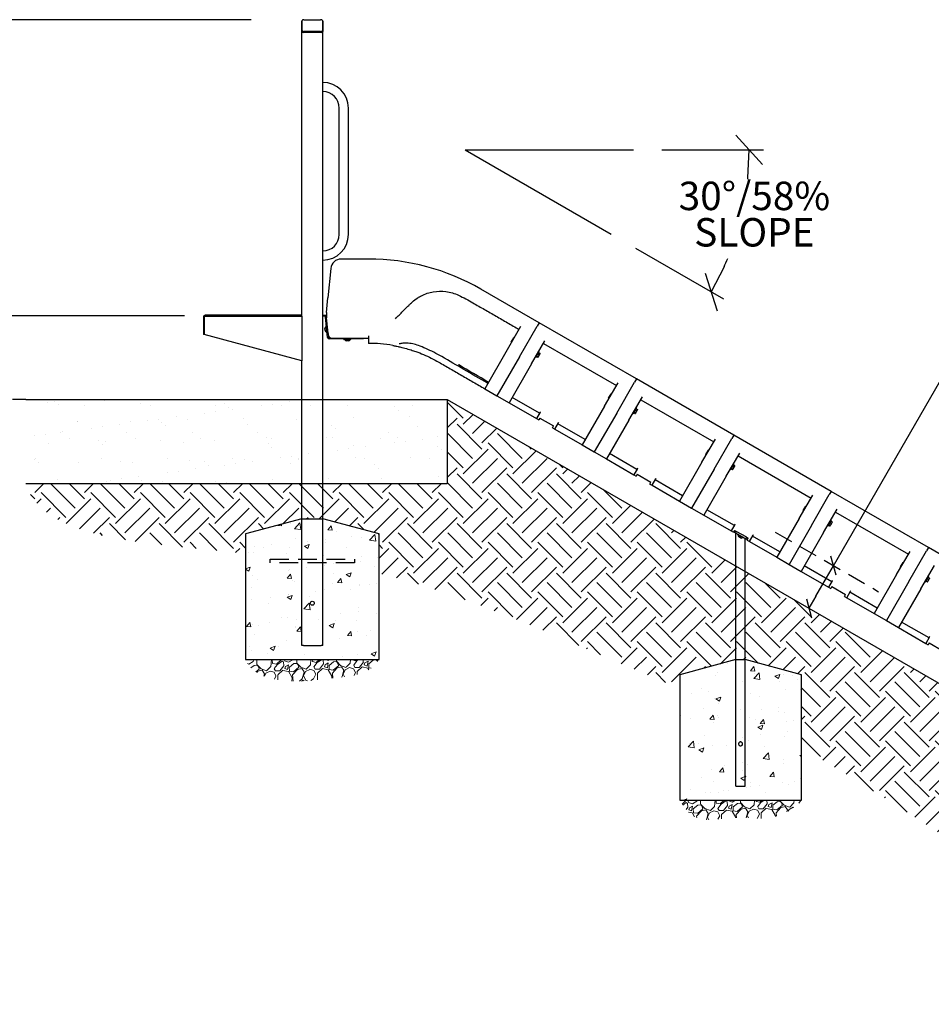
# Model space of a CAD drawing. Extents: x 0 to 704, y 0 to 561.
# Drawn here: x 171 to 300, y 119 to 259 of the extents above; entities that cross this region are included whole.
import ezdxf

# ---------------------------------------------------------------- set-up
doc = ezdxf.new("R2010")
doc.units = 0
doc.header["$LTSCALE"] = 21.333333
doc.header["$MEASUREMENT"] = 0
doc.linetypes.add('HIDDEN2', pattern=[0.1875, 0.125, -0.0625])
for name, color, linetype in [('DIM', 9, 'CONTINUOUS'), ('HATCH', 9, 'CONTINUOUS'), ('HIDDEN', 3, 'HIDDEN2')]:
    doc.layers.add(name, color=color, linetype=linetype)
for name, color, linetype, lineweight in [('Hatch (ANSI)', 9, 'CONTINUOUS', 13), ('Sketch Geometry (ANSI)', 7, 'CONTINUOUS', 25), ('Visible (ANSI)', 2, 'CONTINUOUS', 30)]:
    doc.layers.add(name, color=color, linetype=linetype, lineweight=lineweight)
doc.styles.add('ROMAND', font='arial.ttf', dxfattribs={"height": 4})
pattern_1 = [(275.51279, (100.59738, 37.99448), (4.9230975, -47.91412225), [0.538144, -53.27635]), (232.46974, (100.64908, 37.45883), (29.47922062, 38.091673), [0.92347, -91.4237]), (180.01045, (100.08652, 36.72649), (59.46381112, -0.23487566), [0.65115, -64.46413]), (314.77369, (99.76987, 34.90074), (-56.27982611, 56.99632596), [0.84095, -83.25423]), (340.33365, (100.36216, 34.30376), (-48.90111632, 17.68278323), [0.82462, -81.63749]), (44.77369, (101.13868, 34.02624), (-56.99632596, -56.27982611), [0.84095, -83.25423]), (85.19424, (101.73567, 34.61853), (-5.63959732, -65.36202982), [1.112116, -110.099394]), (119.75533, (101.82884, 35.72673), (-45.96387983, 80.0957037), [1.04995, -103.945286]), (168.92957, (101.30775, 36.63825), (-59.95730816, 11.53781602), [0.8438, -83.53629]), (222.73636, (100.47965, 36.80027), (32.6750785, 29.737842), [0.96333, -47.20305]), (269.89744, (99.7721, 36.14653), (0.011872854, -65.1152813), [1.24579, -123.3335]), (186.31407, (102.4747, 37.79334), (-36.6111819, -4.42960045), [0.425204, -42.09538]), (218.96923, (102.05207, 37.74657), (41.02890949, 32.93369985), [0.80895, -80.086046]), (272.5, (101.423, 37.2378), (2.94911, -2.70236), [0.565684, -5.09117]), (250.6986, (100.88007, 37.35567), (7.6135855, 20.1502684), [0.30463, -30.15846]), (339.3014, (100.7794, 37.06816), (-11.5496889, 5.1579731), [0.43081, -21.10985]), (78.46376, (101.1824, 36.9159), (2.2088638, 14.2520497), [0.699716, -22.62409]), (209.06505, (101.3223, 37.6015), (8.353831, 3.195858), [0.505964, -12.14315]), (63.88954, (99.212, 35.35768), (18.17628026, 37.59817596), [0.7088, -70.17138]), (117.84618, (99.52395, 35.99414), (21.6307595, -41.52240652), [0.594644, -58.86963]), (340.6986, (100.7325, 38.14194), (-20.1502684, 7.6135855), [0.60926, -29.85383]), (31.11046, (101.30751, 37.94056), (-35.87093635, -21.38401098), [0.7088, -70.17138]), (26.94395, (101.04046, 33.6822), (-19.4100228, -9.3408251), [0.68352, -33.492495]), (342.27514, (101.64978, 33.99193), (-45.95200697, 14.9804224), [0.57271, -56.69857]), (114.3014, (103.70863, 35.46907), (-9.3408251, 19.4100228), [0.60926, -29.85383]), (64.85402, (103.4579, 36.02435), (-23.3342534, -49.14786484), [0.670524, -66.381694]), (116.94395, (102.38447, 34.024), (9.3408251, -19.4100228), [0.34176, -33.834255]), (148.80993, (103.5465, 35.2921), (-14.4987982, 7.860334), [0.20396, -20.19212]), (213.46376, (103.372, 35.39775), (11.056192, 6.144967), [0.82462, -15.6678]), (233.50901, (102.68408, 34.94305), (24.07449896, 32.1934543), [0.7642, -75.655693]), (351.19007, (101.4478, 36.6727), (-8.6005795, 2.4556123), [0.57689, -13.84532]), (40.65723, (102.01789, 36.58432), (51.83835281, 44.73013724), [1.007176, -99.71025]), (108.4454, (102.78195, 37.24053), (9.8343221, -30.7129632), [0.411824, -40.770697]), (137.5, (102.6516, 37.631), (-5.65147, -0.24675), [0.24, -3.76]), (167.75644, (102.54156, 34.96513), (31.45320875, -7.12008842), [0.555696, -55.01408]), (95.51279, (101.9985, 35.08298), (-4.9230975, 47.91412225), [1.07629, -52.73821]), (47.5, (101.895, 36.1543), (-0.24675, 5.65147), [1.04, -2.96]), (12.80485, (102.59772, 36.92106), (47.66737374, 10.57456766), [0.632456, -62.6131]), (301.5546, (103.21445, 37.06123), (9.0940766, -13.7585527), [0.58241, -28.53803]), (255.145975, (103.51923, 36.56494), (-21.8537623, -83.0566859), [0.94826, -93.877897]), (222.92608, (103.27613, 35.64836), (-38.07980014, -35.63606068), [1.003196, -99.316294])]
pattern_2 = [(50, (101.601, 33.169), (7.1726, -0.62752), [0.75, -8.25]), (355, (101.601, 33.169), (-1.38751, 7.52192), [0.6, -6.6]), (100.4514, (102.1985, 33.1165), (5.78509, 6.8944), [0.6374, -7.01142]), (46.184, (101.601, 35.169), (10.6724, -1.6552), [1.125, -12.375]), (96.6356, (102.49, 35.031), (9.3466, 9.7412), [0.9561, -10.51714]), (351.184, (101.601, 35.169), (9.3466, 9.7412), [0.9, -9.9]), (21, (102.601, 34.669), (5.96907, -4.02619), [0.75, -8.25]), (326, (102.601, 34.669), (2.43315, 7.2515), [0.6, -6.6]), (71.4514, (103.098, 34.333), (8.40222, 3.22531), [0.6374, -7.01142]), (37.5, (101.6008, 33.1688), (0.121599, 3.328939), [0, -6.52, 0, -6.7, 0, -6.625]), (7.5, (101.6008, 33.1688), (2.630695, 3.944117), [0, -3.82, 0, -6.37, 0, -2.525]), (327.5, (99.3708, 33.1688), (5.338224, -0.22555), [0, -2.5, 0, -7.8, 0, -10.35]), (317.5, (98.371, 33.1688), (5.83186, 1.00105), [0, -3.25, 0, -5.18, 0, -7.35])]

msp = doc.modelspace()

# ---------------------------------------------------------------- hatches: boundary and pattern name
at = {"layer": 'HATCH'}
h = msp.add_hatch(dxfattribs=at)
h.set_pattern_fill('AR-SAND', color=256, scale=3)
h.set_pattern_definition([(37.5, (455.6655, -190.4497), (-0.18898, 5.78047), [0, -4.56, 0, -5.1, 0, -4.875]), (7.5, (455.6655, -190.45), (5.30933, 8.46644), [0, -2.46, 0, -4.11, 0, -1.575]), (327.5, (451.9755, -190.4497), (9.342426, 0.016977), [0, -1.5, 0, -5.4, 0, -7.05]), (317.5, (451.9755, -190.45), (9.01838, 2.63303), [0, -0.75, 0, -3.54, 0, -4.05])])
h.paths.add_polyline_path([(171.53287, 204.64564), (171.53287, 192.64564), (231.53287, 192.64564), (231.53287, 204.64564)])
h = msp.add_hatch(dxfattribs=at)
h.set_pattern_fill('EARTH', color=256, scale=20, angle=45)
h.set_pattern_definition([(45, (455.6655, -190.4497), (4e-16, 7.07107), [5, -5]), (45, (454.3396, -189.124), (4e-16, 7.07107), [5, -5]), (45, (453.014, -187.798), (4e-16, 7.07107), [5, -5]), (135, (453.014, -186.914), (-7.07107, 9e-16), [5, -5]), (135, (454.3396, -185.5883), (-7.07107, 9e-16), [5, -5]), (135, (455.6655, -184.2625), (-7.07107, 9e-16), [5, -5])])
edge = h.paths.add_edge_path()
edge.add_spline(control_points=[(171.53287, 192.64564), (174.25768, 184.01601), (191.15936, 184.23403), (202.81748, 182.67276)], knot_values=[0, 0, 0, 0, 1, 1, 1, 1], degree=3, periodic=0)
edge.add_line((202.81748, 182.67276), (202.81748, 185.50205))
edge.add_line((202.81748, 185.50205), (210.81748, 187.64564))
edge.add_line((210.81748, 187.64564), (213.81748, 187.64564))
edge.add_line((213.81748, 187.64564), (221.81748, 185.50205))
edge.add_line((221.81748, 185.50205), (221.81748, 179.88089))
edge.add_spline(control_points=[(221.81748, 179.88089), (232.21719, 177.3803), (245.82838, 172.19788), (265.27564, 162.57332), (264.61943, 163.84489)], knot_values=[0.226457536, 0.226457536, 0.226457536, 0.226457536, 0.226457536, 1, 1, 1, 1, 1], degree=4, periodic=0)
edge.add_line((264.61943, 163.84489), (264.61943, 165.47168))
edge.add_line((264.61943, 165.47168), (272.61943, 167.61527))
edge.add_line((272.61943, 167.61527), (273.93443, 167.61527))
edge.add_line((273.93443, 167.61527), (281.93443, 165.47168))
edge.add_line((281.93443, 165.47168), (281.93443, 155.11587))
edge.add_spline(control_points=[(281.93443, 155.11587), (283.24557, 154.35449), (292.01678, 149.18116), (311.6453, 136.55619), (319.06039, 131.28978), (327.59017, 125.07391), (332.19384, 124.16876)], knot_values=[0.450004135, 0.450004135, 0.450004135, 0.450004135, 0.450004135, 0.464904472, 0.546125261, 0.631807171, 0.631807171, 0.631807171, 0.631807171, 0.631807171], degree=4, periodic=0)
edge.add_line((332.19384, 124.16876), (332.19384, 125.98116))
edge.add_line((332.19384, 125.98116), (340.19384, 128.12475))
edge.add_line((340.19384, 128.12475), (341.50884, 128.12475))
edge.add_line((341.50884, 128.12475), (349.50884, 125.98116))
edge.add_line((349.50884, 125.98116), (349.22632, 120.14682))
edge.add_spline(control_points=[(349.22632, 120.14682), (358.07824, 118.54458), (369.78543, 122.64047), (400.42733, 119.36617), (394.64109, 121.41236), (407.45592, 132.64564)], knot_values=[0, 0, 0, 0, 0, 0.344937251, 1, 1, 1, 1, 1], degree=4, periodic=0)
edge.add_line((407.45592, 132.64564), (335.45592, 132.64564))
edge.add_line((335.45592, 132.64564), (335.45592, 144.64564))
edge.add_line((335.45592, 144.64564), (231.53287, 204.64564))
edge.add_line((231.53287, 204.64564), (231.53287, 192.64564))
edge.add_line((231.53287, 192.64564), (171.53287, 192.64564))
at = {"layer": 'Hatch (ANSI)'}
h = msp.add_hatch(dxfattribs=at)
h.set_pattern_fill('AR-CONC', color=256, style=0)
h.set_pattern_definition(pattern_2)
h.paths.add_polyline_path([(221.81748, 167.64564), (221.81748, 185.50205), (213.81748, 187.64564), (210.81748, 187.64564), (202.81748, 185.50205), (202.81748, 167.64564)])
h = msp.add_hatch(dxfattribs=at)
h.set_pattern_fill('GRAVEL', color=256, scale=4, angle=47.5, style=0)
h.set_pattern_definition(pattern_1)
edge = h.paths.add_edge_path()
edge.add_spline(control_points=[(202.81748, 167.64564), (203.30926, 165.95806), (208.65624, 162.79313), (215.47868, 165.9848), (220.04325, 164.86019), (221.81748, 167.64564)], knot_values=[0, 0, 0, 0, 0, 0.485904025, 1, 1, 1, 1, 1], degree=4, periodic=0)
edge.add_line((221.81748, 167.64564), (202.81748, 167.64564))
h = msp.add_hatch(dxfattribs=at)
h.set_pattern_fill('AR-CONC', color=256, style=0)
h.set_pattern_definition(pattern_2)
h.paths.add_polyline_path([(281.93443, 147.61527), (281.93443, 165.47168), (273.93443, 167.61527), (273.93443, 149.61527), (272.61943, 149.61527), (272.61943, 167.61527), (264.61943, 165.47168), (264.61943, 147.61527)])
h = msp.add_hatch(dxfattribs=at)
h.set_pattern_fill('AR-CONC', color=256, style=0)
h.set_pattern_definition(pattern_2)
h.paths.add_polyline_path([(273.93443, 149.61527), (273.93443, 167.61527), (272.61943, 167.61527), (272.61943, 149.61527)])
h = msp.add_hatch(dxfattribs=at)
h.set_pattern_fill('GRAVEL', color=256, scale=4, angle=47.5, style=0)
h.set_pattern_definition(pattern_1)
edge = h.paths.add_edge_path()
edge.add_spline(control_points=[(264.61943, 147.61527), (267.21563, 142.79518), (272.11101, 147.86057), (276.7567, 142.36286), (281.59356, 147.1125), (281.93443, 147.61527)], knot_values=[0, 0, 0, 0, 0, 0.555588711, 1, 1, 1, 1, 1], degree=4, periodic=0)
edge.add_line((281.93443, 147.61527), (264.61943, 147.61527))

# ---------------------------------------------------------------- linework, layer by layer
at = {"layer": 'DIM'}
for p, q in [((203.59513, 258.72272), (85.31624, 258.72272)), ((276.41838, 238.09605), (272.62099, 242.28888)), ((234.05747, 240.19246), (258.05747, 240.19246)), ((234.05747, 240.19246), (254.84208, 228.19246)), ((262.05747, 240.19246), (276.51969, 240.19246)), ((274.32197, 236.19735), (274.51969, 240.19246)), ((258.30618, 226.19246), (270.83083, 218.96135)), ((270.92511, 223.52008), (269.09878, 219.96135)), ((268.23258, 222.65388), (269.96497, 217.26883)), ((159.2703, 216.61446), (194.10861, 216.61446)), ((286.51384, 180.98527), (301.60817, 207.12941)), ((286.51384, 180.98527), (295.3917, 196.36217)), ((286.87987, 179.61924), (286.14782, 182.35129)), ((285.51384, 179.25322), (286.51384, 180.98527)), ((284.01384, 176.65514), (285.51384, 179.25322)), ((284.01384, 176.65514), (283.01384, 174.92309)), ((282.64782, 176.28911), (283.37987, 173.55706))]:
    msp.add_line(p, q, dxfattribs=at)
for start, end in [(354.0541401, 354.333565), (335.666435, 337.526031)]:
    msp.add_arc((234.05747, 240.19246), 40.46222, start, end, dxfattribs=at)
at = {"layer": 'HATCH'}
for p, q in [((210.81748, 257.05216), (210.81748, 258.50708)), ((210.87948, 257.17822), (210.87948, 258.59772)), ((211.12948, 258.72272), (213.50448, 258.72272)), ((213.75448, 258.59772), (213.75448, 257.17822)), ((213.81748, 258.50708), (213.81748, 257.05216)), ((210.81748, 216.64564), (210.81748, 257.05216)), ((213.57748, 256.91359), (211.05748, 256.91359)), ((213.50448, 257.05322), (211.12948, 257.05322)), ((213.81748, 169.64564), (213.81748, 257.05216)), ((216.15998, 228.14564), (216.15998, 246.14564)), ((217.47498, 228.14564), (217.47498, 246.14564)), ((220.31748, 224.64564), (216.43343, 224.64564)), ((214.93998, 223.28565), (214.54999, 219.1258)), ((244.60467, 215.57385), (236.31748, 220.35845)), ((214.35248, 217.019), (214.54999, 219.1258)), ((196.81748, 216.40564), (196.81748, 213.89564)), ((196.93748, 216.40564), (196.93748, 213.89564)), ((196.93748, 213.89564), (196.93748, 216.40564)), ((210.81748, 216.64564), (197.05748, 216.64564)), ((210.81748, 216.52564), (197.05748, 216.52564)), ((197.05748, 216.52564), (210.81748, 216.52564)), ((210.81748, 216.52564), (210.81748, 216.64564)), ((210.81748, 216.52564), (210.81748, 210.17651)), ((213.81748, 216.64564), (213.84893, 216.64564)), ((213.81748, 216.52564), (213.84893, 216.52564)), ((213.84893, 216.64564), (214.09893, 216.64564)), ((214.09893, 216.52564), (213.84893, 216.52564)), ((214.39915, 214.48887), (214.2184, 216.41684)), ((214.33788, 216.42804), (214.35248, 216.27228)), ((214.55857, 214.07397), (214.35248, 216.27228)), ((214.13528, 214.47516), (214.1084, 214.7619)), ((214.33801, 215.14099), (214.2733, 215.13492)), ((214.36664, 214.13929), (214.2733, 215.13492)), ((214.27442, 214.96227), (214.28935, 214.96367)), ((214.49249, 213.49324), (214.39915, 214.48887)), ((241.97583, 215.02056), (240.06757, 211.71536)), ((241.79962, 210.71536), (244.33288, 215.10309)), ((244.60467, 215.57385), (244.33288, 215.10309)), ((258.46107, 207.57385), (244.60467, 215.57385)), ((196.93748, 213.89564), (196.81748, 213.89564)), ((210.81748, 210.17651), (196.93748, 213.89564)), ((214.33565, 214.30914), (214.35058, 214.31054)), ((214.43135, 214.14536), (214.36664, 214.13929)), ((214.56288, 214.02804), (214.55857, 214.07397)), ((214.56288, 214.02804), (214.61197, 213.50444)), ((214.73144, 213.39564), (215.07748, 213.39564)), ((218.62217, 213.27564), (214.73144, 213.27564)), ((215.07748, 213.39564), (220.31748, 213.39564)), ((216.81748, 213.21064), (216.81748, 213.27564)), ((216.81748, 213.21064), (217.81748, 213.21064)), ((216.98948, 213.19564), (216.98948, 213.21064)), ((217.64548, 213.19564), (217.64548, 213.21064)), ((217.81748, 213.21064), (217.81748, 213.27564)), ((219.62217, 213.27564), (218.62217, 213.27564)), ((219.62217, 213.27564), (219.62217, 213.39564)), ((220.31748, 213.69564), (220.31748, 212.64564)), ((240.6388, 212.82977), (240.99818, 213.45222)), ((241.06793, 213.44803), (241.04086, 213.46366)), ((217.46148, 213.01164), (217.17348, 213.01164)), ((240.06757, 211.71536), (236.87262, 206.18154)), ((240.6773, 212.77145), (240.65024, 212.78708)), ((243.53167, 209.71536), (245.43993, 213.02056)), ((245.21172, 212.62529), (255.60402, 206.62529)), ((241.79962, 210.71536), (238.60467, 205.18154)), ((244.13464, 210.62973), (244.07834, 210.66223)), ((244.13464, 210.62973), (244.63464, 211.49575)), ((244.22732, 210.79026), (244.24948, 210.82864)), ((244.22732, 210.79026), (244.43768, 210.66881)), ((244.24414, 210.81939), (244.24414, 210.81939)), ((244.24948, 210.82864), (244.27164, 210.86702)), ((244.27164, 210.86702), (244.3503, 211.00326)), ((244.27164, 210.86702), (244.482, 210.74557)), ((244.3503, 211.00326), (244.42896, 211.1395)), ((244.42896, 211.1395), (244.48546, 211.23736)), ((244.42896, 211.1395), (244.63932, 211.01805)), ((244.47623, 210.68539), (244.46512, 210.67897)), ((244.47623, 210.68539), (244.48158, 210.69464)), ((244.48158, 210.69464), (244.5824, 210.86926)), ((244.48546, 211.23736), (244.54195, 211.33522)), ((244.52514, 211.30609), (244.52514, 211.30609)), ((244.54195, 211.33522), (244.75231, 211.21377)), ((244.63464, 211.49575), (244.57834, 211.52825)), ((244.5824, 210.86926), (244.71755, 211.10336)), ((244.71755, 211.10336), (244.75723, 211.17209)), ((244.75723, 211.17209), (244.75723, 211.18492)), ((210.81748, 169.64564), (210.81748, 210.17651)), ((243.53167, 209.71536), (240.33672, 204.18154)), ((258.46107, 207.57385), (258.18928, 207.10309)), ((272.31748, 199.57385), (258.46107, 207.57385)), ((236.87262, 206.18154), (238.60467, 205.18154)), ((253.92398, 203.71536), (255.83223, 207.02056)), ((255.65603, 202.71536), (258.18928, 207.10309)), ((238.60467, 205.18154), (240.33672, 204.18154)), ((244.67811, 202.70105), (240.78099, 204.95105)), ((254.49521, 204.82977), (254.85458, 205.45222)), ((254.53371, 204.77145), (254.50665, 204.78708)), ((254.92433, 205.44803), (254.89727, 205.46366)), ((257.38808, 201.71536), (259.29633, 205.02056)), ((171.53287, 204.64564), (169.64382, 204.64564)), ((171.53287, 204.64564), (231.53287, 204.64564)), ((231.53287, 204.64564), (335.45592, 144.64564)), ((231.53287, 204.64564), (231.53287, 192.64564)), ((240.33672, 204.18154), (244.23383, 201.93154)), ((253.92398, 203.71536), (250.72902, 198.18154)), ((257.99104, 202.62973), (258.49104, 203.49575)), ((258.34186, 203.23736), (258.39836, 203.33522)), ((258.38155, 203.30609), (258.38154, 203.30609)), ((258.39836, 203.33522), (258.60872, 203.21377)), ((258.49104, 203.49575), (258.43475, 203.52825)), ((259.06812, 204.62529), (269.46043, 198.62529)), ((244.76146, 202.84542), (244.23383, 201.93154)), ((244.23383, 201.93154), (244.55859, 201.74404)), ((244.71484, 202.01467), (244.55859, 201.74404)), ((244.71484, 202.01467), (246.6634, 200.88967)), ((244.79044, 202.89562), (244.76146, 202.84542)), ((255.65603, 202.71536), (252.46107, 197.18154)), ((257.99104, 202.62973), (257.93475, 202.66223)), ((258.08373, 202.79026), (258.10589, 202.82864)), ((258.08373, 202.79026), (258.29409, 202.66881)), ((258.10055, 202.81939), (258.10054, 202.81939)), ((258.10589, 202.82864), (258.12805, 202.86702)), ((258.12805, 202.86702), (258.20671, 203.00326)), ((258.12805, 202.86702), (258.33841, 202.74557)), ((258.20671, 203.00326), (258.28536, 203.1395)), ((258.28536, 203.1395), (258.34186, 203.23736)), ((258.28536, 203.1395), (258.49572, 203.01805)), ((258.33264, 202.68539), (258.32153, 202.67897)), ((258.33264, 202.68539), (258.33798, 202.69464)), ((258.33798, 202.69464), (258.4388, 202.86926)), ((258.4388, 202.86926), (258.57396, 203.10336)), ((258.57396, 203.10336), (258.61364, 203.17209)), ((258.61364, 203.17209), (258.61364, 203.18492)), ((246.50715, 200.61904), (246.6634, 200.88967)), ((246.50715, 200.61904), (246.83191, 200.43154)), ((246.83191, 200.43154), (247.35954, 201.34542)), ((251.1733, 198.95105), (247.27618, 201.20105)), ((247.35954, 201.34542), (247.38852, 201.39562)), ((257.38808, 201.71536), (254.19312, 196.18154)), ((246.83191, 200.43154), (250.72902, 198.18154)), ((269.51243, 194.71536), (272.04569, 199.10309)), ((272.31748, 199.57385), (272.04569, 199.10309)), ((286.17389, 191.57385), (272.31748, 199.57385)), ((250.72902, 198.18154), (252.46107, 197.18154)), ((267.78038, 195.71536), (269.68864, 199.02056)), ((252.46107, 197.18154), (254.19312, 196.18154)), ((258.53451, 194.70105), (254.6374, 196.95105)), ((268.35161, 196.82977), (268.71099, 197.45222)), ((268.39012, 196.77145), (268.36305, 196.78708)), ((268.78074, 197.44803), (268.75368, 197.46366)), ((271.24448, 193.71536), (273.15274, 197.02056)), ((272.92453, 196.62529), (283.31683, 190.62529)), ((254.19312, 196.18154), (258.09024, 193.93154)), ((258.64685, 194.89562), (258.61787, 194.84542)), ((267.78038, 195.71536), (264.58543, 190.18154)), ((271.84745, 194.62973), (272.34745, 195.49575)), ((271.9623, 194.82864), (271.98446, 194.86702)), ((271.98446, 194.86702), (272.06311, 195.00326)), ((271.98446, 194.86702), (272.19481, 194.74557)), ((272.06311, 195.00326), (272.14177, 195.1395)), ((272.14177, 195.1395), (272.19827, 195.23736)), ((272.14177, 195.1395), (272.35213, 195.01805)), ((272.19439, 194.69464), (272.29521, 194.86926)), ((272.19827, 195.23736), (272.25477, 195.33522)), ((272.23795, 195.30609), (272.23795, 195.30609)), ((272.25477, 195.33522), (272.46513, 195.21377)), ((272.34745, 195.49575), (272.29116, 195.52825)), ((272.29521, 194.86926), (272.43036, 195.10336)), ((272.43036, 195.10336), (272.47005, 195.17209)), ((272.47005, 195.17209), (272.47005, 195.18492)), ((258.61787, 194.84542), (258.09024, 193.93154)), ((258.09024, 193.93154), (258.415, 193.74404)), ((258.57125, 194.01467), (258.415, 193.74404)), ((258.57125, 194.01467), (260.5198, 192.88967)), ((269.51243, 194.71536), (266.31748, 189.18154)), ((271.24448, 193.71536), (268.04953, 188.18154)), ((271.84745, 194.62973), (271.79116, 194.66223)), ((271.94014, 194.79026), (271.9623, 194.82864)), ((271.94014, 194.79026), (272.1505, 194.66881)), ((271.95695, 194.81939), (271.95695, 194.81939)), ((272.18905, 194.68539), (272.17794, 194.67897)), ((272.18905, 194.68539), (272.19439, 194.69464)), ((260.36355, 192.61904), (260.5198, 192.88967)), ((260.36355, 192.61904), (260.68831, 192.43154)), ((260.68831, 192.43154), (261.21594, 193.34542)), ((260.68831, 192.43154), (264.58543, 190.18154)), ((265.02971, 190.95105), (261.13259, 193.20105)), ((261.21594, 193.34542), (261.24492, 193.39562)), ((281.63679, 187.71536), (283.54505, 191.02056)), ((283.36884, 186.71536), (285.9021, 191.10309)), ((286.17389, 191.57385), (285.9021, 191.10309)), ((300.03029, 183.57385), (286.17389, 191.57385)), ((264.58543, 190.18154), (266.31748, 189.18154)), ((282.20802, 188.82977), (282.5674, 189.45222)), ((282.63715, 189.44803), (282.61008, 189.46366)), ((266.31748, 189.18154), (268.04953, 188.18154)), ((268.04953, 188.18154), (271.94664, 185.93154)), ((272.39092, 186.70105), (268.49381, 188.95105)), ((282.24652, 188.77145), (282.21946, 188.78708)), ((285.10089, 185.71536), (287.00915, 189.02056)), ((286.78094, 188.62529), (297.17324, 182.62529)), ((272.47427, 186.84542), (271.94664, 185.93154)), ((272.50325, 186.89562), (272.47427, 186.84542)), ((281.63679, 187.71536), (278.44183, 182.18154)), ((283.36884, 186.71536), (280.17389, 181.18154)), ((285.70385, 186.62973), (285.64756, 186.66223)), ((285.70385, 186.62973), (286.20385, 187.49575)), ((285.79654, 186.79026), (285.8187, 186.82864)), ((285.79654, 186.79026), (286.0069, 186.66881)), ((285.81336, 186.81939), (285.81335, 186.81939)), ((285.8187, 186.82864), (285.84086, 186.86702)), ((285.84086, 186.86702), (285.91952, 187.00326)), ((285.84086, 186.86702), (286.05122, 186.74557)), ((285.91952, 187.00326), (285.99818, 187.1395)), ((285.99818, 187.1395), (286.05468, 187.23736)), ((285.99818, 187.1395), (286.20854, 187.01805)), ((286.04545, 186.68539), (286.03434, 186.67897)), ((286.04545, 186.68539), (286.0508, 186.69464)), ((286.0508, 186.69464), (286.15161, 186.86926)), ((286.05468, 187.23736), (286.11117, 187.33522)), ((286.09436, 187.30609), (286.09435, 187.30609)), ((286.11117, 187.33522), (286.32153, 187.21377)), ((286.20385, 187.49575), (286.14756, 187.52825)), ((286.15161, 186.86926), (286.28677, 187.10336)), ((286.28677, 187.10336), (286.32645, 187.17209)), ((286.32645, 187.17209), (286.32645, 187.18492)), ((271.94664, 185.93154), (272.2714, 185.74404)), ((272.42765, 186.01467), (272.2714, 185.74404)), ((272.53591, 185.95217), (272.41091, 185.73567)), ((272.62741, 185.61067), (272.41091, 185.73567)), ((272.42765, 186.01467), (272.55553, 185.94085)), ((272.55553, 185.94085), (272.75241, 185.82717)), ((272.61943, 149.61527), (272.61943, 185.61527)), ((273.92645, 184.86067), (272.62741, 185.61067)), ((274.05145, 185.07717), (272.75241, 185.82717)), ((272.84392, 185.48567), (272.81142, 185.42938)), ((273.67745, 184.92938), (272.81142, 185.42938)), ((273.27714, 184.94803), (273.02772, 185.09203)), ((274.05145, 185.07717), (274.24834, 184.9635)), ((274.54472, 184.43154), (275.07235, 185.34542)), ((278.88611, 182.95105), (274.989, 185.20105)), ((275.07235, 185.34542), (275.10133, 185.39562)), ((285.10089, 185.71536), (281.90594, 180.18154)), ((273.70995, 184.98567), (273.67745, 184.92938)), ((274.14296, 184.73567), (273.92645, 184.86067)), ((273.93443, 149.61527), (273.93443, 184.85606)), ((274.14296, 184.73567), (274.26796, 184.95217)), ((274.21996, 184.61904), (274.37621, 184.88967)), ((274.21996, 184.61904), (274.54472, 184.43154)), ((274.24834, 184.9635), (274.37621, 184.88967)), ((274.54472, 184.43154), (278.44183, 182.18154)), ((295.4932, 179.71536), (297.40145, 183.02056)), ((297.22525, 178.71536), (299.7585, 183.10309)), ((300.03029, 183.57385), (299.7585, 183.10309)), ((313.8867, 175.57385), (300.03029, 183.57385)), ((278.44183, 182.18154), (280.17389, 181.18154)), ((280.17389, 181.18154), (281.90594, 180.18154)), ((286.24733, 178.70105), (282.35021, 180.95105)), ((296.06443, 180.82977), (296.4238, 181.45222)), ((296.49355, 181.44803), (296.46649, 181.46366)), ((298.9573, 177.71536), (300.86555, 181.02056)), ((281.90594, 180.18154), (285.80305, 177.93154)), ((295.4932, 179.71536), (292.29824, 174.18154)), ((296.10293, 180.77145), (296.07587, 180.78708)), ((299.56026, 178.62973), (300.06026, 179.49575)), ((300.06026, 179.49575), (300.00397, 179.52825)), ((286.33068, 178.84542), (285.80305, 177.93154)), ((286.35966, 178.89562), (286.33068, 178.84542)), ((297.22525, 178.71536), (294.03029, 173.18154)), ((299.56026, 178.62973), (299.50397, 178.66223)), ((299.65295, 178.79026), (299.67511, 178.82864)), ((299.65295, 178.79026), (299.86331, 178.66881)), ((299.66976, 178.81939), (299.66976, 178.81939)), ((299.67511, 178.82864), (299.69727, 178.86702)), ((299.69727, 178.86702), (299.77593, 179.00326)), ((299.69727, 178.86702), (299.90763, 178.74557)), ((299.77593, 179.00326), (299.85458, 179.1395)), ((299.85458, 179.1395), (299.91108, 179.23736)), ((299.85458, 179.1395), (300.06494, 179.01805)), ((299.90186, 178.68539), (299.89075, 178.67897)), ((299.90186, 178.68539), (299.9072, 178.69464)), ((299.9072, 178.69464), (300.00802, 178.86926)), ((299.91108, 179.23736), (299.96758, 179.33522)), ((299.95076, 179.30609), (299.95076, 179.30609)), ((299.96758, 179.33522), (300.17794, 179.21377)), ((300.00802, 178.86926), (300.14318, 179.10336)), ((300.14318, 179.10336), (300.18286, 179.17209)), ((300.18286, 179.17209), (300.18286, 179.18492)), ((285.80305, 177.93154), (286.12781, 177.74404)), ((286.28406, 178.01467), (286.12781, 177.74404)), ((286.28406, 178.01467), (288.23262, 176.88967)), ((288.07637, 176.61904), (288.23262, 176.88967)), ((288.40113, 176.43154), (288.92875, 177.34542)), ((292.74252, 174.95105), (288.8454, 177.20105)), ((288.92875, 177.34542), (288.95774, 177.39562)), ((298.9573, 177.71536), (295.76234, 172.18154)), ((288.07637, 176.61904), (288.40113, 176.43154)), ((288.40113, 176.43154), (292.29824, 174.18154)), ((292.29824, 174.18154), (294.03029, 173.18154)), ((294.03029, 173.18154), (295.76234, 172.18154)), ((300.10373, 170.70105), (296.20662, 172.95105)), ((295.76234, 172.18154), (299.65946, 169.93154)), ((211.05748, 169.64564), (213.57748, 169.64564)), ((300.18708, 170.84542), (299.65946, 169.93154)), ((299.65946, 169.93154), (299.98422, 169.74404)), ((300.14047, 170.01467), (299.98422, 169.74404)), ((300.14047, 170.01467), (302.08902, 168.88967)), ((300.21607, 170.89562), (300.18708, 170.84542)), ((272.61943, 149.61527), (273.93443, 149.61527))]:
    msp.add_line(p, q, dxfattribs=at)
msp.add_circle((212.31748, 175.64564), 0.28125, dxfattribs=at)
for centre, radius, start, end in [((213.81748, 246.14564), 3.6575, 0, 90), ((213.81748, 246.14564), 2.3425, 0, 90), ((213.81748, 228.14564), 3.6575, 270, 0), ((213.81748, 228.14564), 2.3425, 270, 0), ((216.43343, 223.14564), 1.5, 90, 174.644175), ((220.31748, 192.64564), 32, 60, 90), ((197.05748, 216.40564), 0.24, 90, 180), ((197.05748, 216.40564), 0.12, 90, 180), ((197.05748, 216.40564), 0.12, 90, 180), ((214.09893, 216.40564), 0.24, 5.355825, 90), ((214.09893, 216.40564), 0.12, 5.355825, 90), ((214.29159, 214.77908), 0.184, 95.355825, 185.355825), ((214.31847, 214.49233), 0.184, 185.355825, 275.355825), ((214.73144, 213.51564), 0.24, 185.355825, 270), ((215.07748, 213.89564), 0.5, 185.355825, 270), ((214.73144, 213.51564), 0.12, 185.355825, 270), ((217.17348, 213.19564), 0.184, 180, 270), ((217.46148, 213.19564), 0.184, 270, 0), ((241.02524, 213.4366), 0.03125, 60, 150), ((220.31748, 192.64564), 20, 80.08432, 90), ((240.66586, 212.81414), 0.03125, 150, 240), ((254.52227, 204.81414), 0.03125, 150, 240), ((254.88165, 205.4366), 0.03125, 60, 150), ((268.37868, 196.81414), 0.03125, 150, 240), ((268.73805, 197.4366), 0.03125, 60, 150), ((282.59446, 189.4366), 0.03125, 60, 150), ((282.23508, 188.81414), 0.03125, 150, 240), ((273.11972, 185.25138), 0.184, 150, 240), ((273.36914, 185.10738), 0.184, 240, 330), ((296.45087, 181.4366), 0.03125, 60, 150), ((296.09149, 180.81414), 0.03125, 150, 240)]:
    msp.add_arc(centre, radius, start, end, dxfattribs=at)
for centre, major_axis, ratio, start_param, end_param in [((211.05748, 258.50708), (0.24, 0), 0.577350269, 2.406077795, 3.141592654), ((211.12948, 258.59772), (-0.25, 0), 0.5, 4.71238898, 6.283185307), ((213.50448, 258.59772), (0.25, 0), 0.5, 0, 1.570796327), ((213.57748, 258.50708), (0.24, 0), 0.577350269, 0, 0.74187456), ((211.05748, 257.05216), (-0.24, 0), 0.577350269, 0, 1.570796327), ((211.12948, 257.17822), (-0.25, 0), 0.5, 0, 1.570796327), ((213.50448, 257.17822), (0.25, 0), 0.5, 4.71238898, 6.283185307), ((213.57748, 257.05216), (-0.24, 0), 0.577350269, 1.570796327, 3.141592654)]:
    msp.add_ellipse(centre, major_axis=major_axis, ratio=ratio, start_param=start_param, end_param=end_param, dxfattribs=at)
for points, knots in [([(226.31516, 218.31719), (226.38647, 218.3885), (226.45968, 218.45811), (226.77958, 218.74723), (227.04423, 218.9496), (227.49582, 219.23839), (227.67243, 219.33916), (228.38038, 219.69648), (228.95021, 219.886), (229.53927, 219.98747), (230.12833, 220.08894), (230.73643, 220.10219), (231.95995, 219.94237), (232.5742, 219.76086), (233.14484, 219.48817)], [59.030672858, 59.030672858, 59.030672858, 59.030672858, 59.903369493, 59.903369493, 62.750068093, 62.750068093, 64.477958826, 64.477958826, 69.47688488, 69.47688488, 69.47688488, 74.475810935, 74.475810935, 79.696405077, 79.696405077, 79.696405077, 79.696405077]), ([(233.14484, 219.48817), (233.49294, 219.32182), (233.83779, 219.14871), (234.52051, 218.7892), (234.85837, 218.6028), (235.19248, 218.4099)], [79.696405112, 79.696405112, 79.696405112, 79.696405112, 82.685582094, 82.685582094, 85.674759075, 85.674759075, 85.674759075, 85.674759075]), ([(224.1431, 216.14513), (224.49269, 216.49472), (224.85505, 216.85708), (225.41128, 217.4133), (225.5992, 217.60123), (225.87308, 217.87511), (225.95792, 217.95995), (226.04295, 218.04498)], [50.921030434, 50.921030434, 50.921030434, 50.921030434, 55.046615946, 55.046615946, 57.118156904, 57.118156904, 58.043452694, 58.043452694, 58.043452694, 58.043452694]), ([(235.19248, 218.4099), (235.73874, 218.09451), (236.285, 217.77913), (237.37753, 217.14836), (237.92378, 216.83298), (238.47005, 216.51759), (239.01631, 216.20221), (239.56259, 215.88681), (240.65507, 215.25607), (241.20118, 214.94077), (241.74762, 214.62529)], [85.674759075, 85.674759075, 85.674759075, 85.674759075, 90.481213629, 90.481213629, 95.287668183, 95.287668183, 95.287668183, 100.094125237, 100.094125237, 104.900577291, 104.900577291, 104.900577291, 104.900577291]), ([(214.35248, 217.019), (214.34053, 216.89154), (214.33485, 216.76493), (214.33519, 216.51539), (214.34121, 216.39247), (214.35248, 216.27228)], [0, 0, 0, 0, 0.935793249, 0.935793249, 1.871586499, 1.871586499, 1.871586499, 1.871586499]), ([(223.76145, 212.34689), (223.76211, 212.34677), (223.76283, 212.34665), (223.76361, 212.34651), (223.76832, 212.34569), (223.77531, 212.34446), (223.81945, 212.33669), (223.88735, 212.32472), (224.11731, 212.28181), (224.30304, 212.24579), (224.69204, 212.16213), (224.88093, 212.11914), (225.21521, 212.03717), (225.35472, 212.00147), (225.78772, 211.88537), (226.09023, 211.797), (226.38996, 211.70148)], [-41.454407538, -41.454407538, -41.454407538, -41.454407538, -41.373448687, -41.373448687, -41.373448687, -40.887419638, -40.887419638, -39.068426017, -39.068426017, -36.639370677, -36.639370677, -34.771979474, -34.771979474, -33.514831257, -33.514831257, -30.946384849, -30.946384849, -30.946384849, -30.946384849]), ([(225.78436, 212.67102), (225.51927, 212.67674), (225.26805, 212.65917), (224.97855, 212.61935), (224.8992, 212.60525), (224.79017, 212.58198), (224.75225, 212.57242), (224.70912, 212.56025), (224.69723, 212.55634), (224.69288, 212.55484), (224.69249, 212.55469), (224.69249, 212.55469)], [0, 0, 0, 0, 2.283719432, 2.283719432, 3.275580521, 3.275580521, 3.976243996, 3.976243996, 4.45536848, 4.45536848, 4.555884557, 4.555884557, 4.555884557, 4.555884557]), ([(227.41962, 212.32528), (227.16011, 212.42056), (226.89362, 212.50576), (226.3396, 212.63031), (226.04622, 212.66538), (225.78436, 212.67102)], [0, 0, 0, 0, 2.106580128, 2.106580128, 4.385274185, 4.385274185, 4.385274185, 4.385274185]), ([(226.38996, 211.70148), (226.60752, 211.63215), (226.8235, 211.55923), (227.41723, 211.34739), (227.79193, 211.20081), (228.16178, 211.04311), (228.53163, 210.88541), (228.89663, 210.7166), (229.61562, 210.35739), (229.96961, 210.16699), (230.31748, 209.96615)], [-30.946384849, -30.946384849, -30.946384849, -30.946384849, -29.083478921, -29.083478921, -25.797692423, -25.797692423, -25.797692423, -22.511905924, -22.511905924, -19.226119425, -19.226119425, -19.226119425, -19.226119425]), ([(230.76503, 210.7514), (230.02154, 211.18457), (229.25006, 211.57289), (228.11646, 212.05887), (227.76969, 212.19675), (227.41962, 212.32528)], [0, 0, 0, 0, 6.556843925, 6.556843925, 9.398484865, 9.398484865, 9.398484865, 9.398484865]), ([(237.31645, 206.95028), (236.17993, 207.60645), (235.04426, 208.26408), (232.86065, 209.53147), (231.81262, 210.14107), (230.76503, 210.7514)], [0, 0, 0, 0, 10.000014664, 10.000014664, 19.238723251, 19.238723251, 19.238723251, 19.238723251]), ([(230.31748, 209.96615), (230.86374, 209.65077), (231.40998, 209.33539), (232.50249, 208.70463), (233.04875, 208.38925), (233.59501, 208.07387), (234.14128, 207.75848), (234.68756, 207.44308), (235.78006, 206.81233), (236.32618, 206.49703), (236.87262, 206.18154)], [-19.226119412, -19.226119412, -19.226119412, -19.226119412, -14.419589569, -14.419589569, -9.613059712, -9.613059712, -9.613059712, -4.806527355, -4.806527355, 0, 0, 0, 0]), ([(237.40759, 207.10814), (235.99006, 207.92656), (234.57618, 208.75203), (233.15282, 209.58994), (233.13767, 209.59886), (233.12251, 209.60779)], [11.225284051, 11.225284051, 11.225284051, 11.225284051, 23.673497152, 23.673497152, 23.807449395, 23.807449395, 23.807449395, 23.807449395]), ([(272.99568, 155.61527), (272.99568, 155.65112), (273.00294, 155.68898), (273.03177, 155.7581), (273.05333, 155.78942), (273.10276, 155.83885), (273.13408, 155.86043), (273.20325, 155.88928), (273.24113, 155.89652), (273.31273, 155.89652), (273.35061, 155.88928), (273.41978, 155.86043), (273.45111, 155.83885), (273.50054, 155.78942), (273.52209, 155.7581), (273.55092, 155.68898), (273.55818, 155.65112), (273.55818, 155.57943), (273.55092, 155.54157), (273.52209, 155.47244), (273.50054, 155.44113), (273.45111, 155.3917), (273.41978, 155.37012), (273.35061, 155.34127), (273.31273, 155.33402), (273.24113, 155.33402), (273.20325, 155.34127), (273.13408, 155.37012), (273.10276, 155.3917), (273.05333, 155.44113), (273.03177, 155.47244), (273.00294, 155.54157), (272.99568, 155.57943), (272.99568, 155.61527)], [0, 0, 0, 0, 0.273152246, 0.273152246, 0.546304492, 0.546304492, 0.819086394, 0.819086394, 1.091868296, 1.091868296, 1.364650199, 1.364650199, 1.637432101, 1.637432101, 1.910584347, 1.910584347, 2.183736593, 2.183736593, 2.456888839, 2.456888839, 2.730041084, 2.730041084, 3.002822987, 3.002822987, 3.275604889, 3.275604889, 3.548386792, 3.548386792, 3.821168694, 3.821168694, 4.09432094, 4.09432094, 4.367473186, 4.367473186, 4.367473186, 4.367473186])]:
    msp.add_open_spline(points, degree=3, knots=knots, dxfattribs=at)
msp.add_open_spline([(226.04295, 218.04498), (226.13367, 218.1357), (226.2244, 218.22643), (226.31516, 218.31719)], degree=3, dxfattribs=at)
for points, weights in [([(244.43768, 210.66881), (244.47129, 210.67683), (244.48158, 210.69464)], [1, 1.0379548493, 1]), ([(244.48158, 210.69464), (244.49186, 210.71245), (244.482, 210.74557)], [1, 1.0379548493, 1]), ([(244.482, 210.74557), (244.54589, 210.80603), (244.5824, 210.86926)], [1, 1.0379548493, 1]), ([(244.5824, 210.86926), (244.6189, 210.93249), (244.63932, 211.01805)], [1, 1.0379548493, 1]), ([(244.63932, 211.01805), (244.69133, 211.05794), (244.71755, 211.10336)], [1, 1.0379548493, 1]), ([(244.71755, 211.10336), (244.74377, 211.14878), (244.75231, 211.21377)], [1, 1.0379548493, 1]), ([(244.75231, 211.21377), (244.75723, 211.19724), (244.75723, 211.18492)], [1, 1.01858498177, 1.01896930914]), ([(258.29409, 202.66881), (258.3277, 202.67683), (258.33798, 202.69464)], [1, 1.0379548493, 1]), ([(258.33798, 202.69464), (258.34827, 202.71245), (258.33841, 202.74557)], [1, 1.0379548493, 1]), ([(258.33841, 202.74557), (258.4023, 202.80603), (258.4388, 202.86926)], [1, 1.0379548493, 1]), ([(258.4388, 202.86926), (258.47531, 202.93249), (258.49572, 203.01805)], [1, 1.0379548493, 1]), ([(258.49572, 203.01805), (258.54774, 203.05794), (258.57396, 203.10336)], [1, 1.0379548493, 1]), ([(258.57396, 203.10336), (258.60018, 203.14878), (258.60872, 203.21377)], [1, 1.0379548493, 1]), ([(258.60872, 203.21377), (258.61364, 203.19724), (258.61364, 203.18492)], [1, 1.01858498177, 1.01896930914]), ([(272.19481, 194.74557), (272.2587, 194.80603), (272.29521, 194.86926)], [1, 1.0379548493, 1]), ([(272.29521, 194.86926), (272.33171, 194.93249), (272.35213, 195.01805)], [1, 1.0379548493, 1]), ([(272.35213, 195.01805), (272.40414, 195.05794), (272.43036, 195.10336)], [1, 1.0379548493, 1]), ([(272.43036, 195.10336), (272.45658, 195.14878), (272.46513, 195.21377)], [1, 1.0379548493, 1]), ([(272.46513, 195.21377), (272.47005, 195.19724), (272.47005, 195.18492)], [1, 1.01858498177, 1.01896930914]), ([(272.1505, 194.66881), (272.18411, 194.67683), (272.19439, 194.69464)], [1, 1.0379548493, 1]), ([(272.19439, 194.69464), (272.20467, 194.71245), (272.19481, 194.74557)], [1, 1.0379548493, 1]), ([(286.0069, 186.66881), (286.04051, 186.67683), (286.0508, 186.69464)], [1, 1.0379548493, 1]), ([(286.0508, 186.69464), (286.06108, 186.71245), (286.05122, 186.74557)], [1, 1.0379548493, 1]), ([(286.05122, 186.74557), (286.11511, 186.80603), (286.15161, 186.86926)], [1, 1.0379548493, 1]), ([(286.15161, 186.86926), (286.18812, 186.93249), (286.20854, 187.01805)], [1, 1.0379548493, 1]), ([(286.20854, 187.01805), (286.26055, 187.05794), (286.28677, 187.10336)], [1, 1.0379548493, 1]), ([(286.28677, 187.10336), (286.31299, 187.14878), (286.32153, 187.21377)], [1, 1.0379548493, 1]), ([(286.32153, 187.21377), (286.32645, 187.19724), (286.32645, 187.18492)], [1, 1.01858498177, 1.01896930914]), ([(299.86331, 178.66881), (299.89692, 178.67683), (299.9072, 178.69464)], [1, 1.0379548493, 1]), ([(299.9072, 178.69464), (299.91749, 178.71245), (299.90763, 178.74557)], [1, 1.0379548493, 1]), ([(299.90763, 178.74557), (299.97152, 178.80603), (300.00802, 178.86926)], [1, 1.0379548493, 1]), ([(300.00802, 178.86926), (300.04453, 178.93249), (300.06494, 179.01805)], [1, 1.0379548493, 1]), ([(300.06494, 179.01805), (300.11696, 179.05794), (300.14318, 179.10336)], [1, 1.0379548493, 1]), ([(300.14318, 179.10336), (300.1694, 179.14878), (300.17794, 179.21377)], [1, 1.0379548493, 1]), ([(300.17794, 179.21377), (300.18286, 179.19724), (300.18286, 179.18492)], [1, 1.01858498177, 1.01896930914])]:
    msp.add_rational_spline(points, weights, degree=2, dxfattribs=at)
at = {"layer": 'HIDDEN'}
for p, q in [((278.22556, 185.77051), (292.92106, 177.28606)), ((206.31748, 181.89564), (218.31748, 181.89564)), ((206.31748, 181.39564), (206.31748, 181.89564)), ((218.31748, 181.39564), (206.31748, 181.39564)), ((218.31748, 181.89564), (218.31748, 181.39564))]:
    msp.add_line(p, q, dxfattribs=at)
at = {"layer": 'Sketch Geometry (ANSI)'}
for p, q in [((231.53287, 192.64564), (171.53287, 192.64564)), ((210.81748, 187.64564), (202.81748, 185.50205)), ((210.81748, 187.64564), (213.81748, 187.64564)), ((221.81748, 185.50205), (213.81748, 187.64564)), ((202.81748, 185.50205), (202.81748, 167.64564)), ((221.81748, 167.64564), (221.81748, 185.50205)), ((202.81748, 167.64564), (221.81748, 167.64564)), ((272.61943, 167.61527), (264.61943, 165.47168)), ((272.61943, 167.61527), (273.93443, 167.61527)), ((281.93443, 165.47168), (273.93443, 167.61527)), ((264.61943, 165.47168), (264.61943, 147.61527)), ((281.93443, 147.61527), (281.93443, 165.47168)), ((264.61943, 147.61527), (281.93443, 147.61527))]:
    msp.add_line(p, q, dxfattribs=at)
at = {"layer": 'Visible (ANSI)'}
for p, q in [((211.05748, 169.64564), (210.81748, 169.64564)), ((213.81748, 169.64564), (213.57748, 169.64564))]:
    msp.add_line(p, q, dxfattribs=at)

# ---------------------------------------------------------------- texts
at = {"layer": 'DIM', "insert": (275.24585, 235.66271), "char_height": 4.05, "width": 20.780955, "attachment_point": 2, "line_spacing_factor": 0.768, "style": 'ROMAND'}
msp.add_mtext('{30°/58%\\PSLOPE}', dxfattribs=at)

doc.saveas('drawing.dxf')
